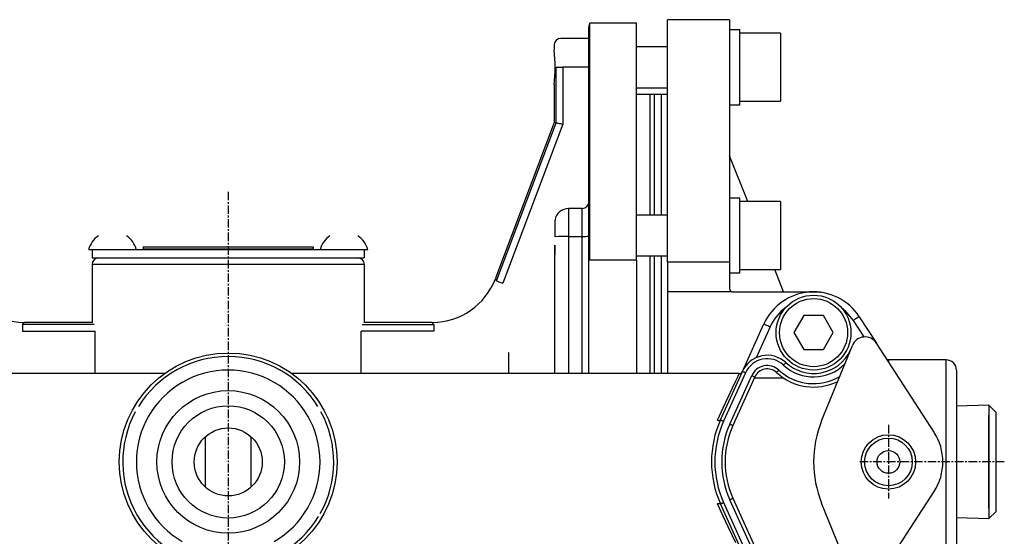
# Model space of a CAD drawing. Extents: x -472 to 47, y -708 to -206.
# Drawn here: x -384 to -239, y -592 to -516 of the extents above; entities that cross this region are included whole.
import ezdxf

# ---------------------------------------------------------------- set-up
doc = ezdxf.new("R2010")
doc.units = 0
doc.header["$MEASUREMENT"] = 0
doc.linetypes.add('DOT_CENTER', pattern=[2, 1.25, -0.25, 0.25, -0.25])
doc.layers.get('0').update_dxf_attribs({"linetype": 'CONTINUOUS'})
doc.layers.add('1', color=7, linetype='CONTINUOUS')

msp = doc.modelspace()

# ---------------------------------------------------------------- linework, layer by layer
at = {"color": 7, "linetype": 'CONTINUOUS'}
for p, q in [((-299.77, -551.03), (-299.77, -516.17)), ((-292.9, -516.17), (-299.77, -516.17)), ((-292.9, -551.03), (-292.9, -516.17)), ((-288.35, -551.33), (-288.35, -515.67)), ((-279.25, -515.67), (-288.35, -515.67)), ((-279.25, -515.67), (-279.25, -551.33)), ((-299.9, -552.21), (-299.9, -516.67)), ((-277.75, -517.17), (-279.25, -517.17)), ((-277.75, -528.17), (-277.75, -517.17)), ((-271.75, -517.67), (-277.75, -517.67)), ((-271.75, -517.67), (-271.75, -527.67)), ((-299.9, -518.42), (-304.03, -518.42)), ((-305.03, -519.42), (-305.03, -520.15)), ((-288.35, -519.67), (-292.9, -519.67)), ((-304.74, -522.67), (-303.76, -522.67)), ((-304.74, -530.83), (-304.74, -522.67)), ((-299.9, -522.67), (-303.76, -522.67)), ((-303.76, -522.67), (-303.76, -531.01)), ((-305.03, -525.22), (-305.03, -530.77)), ((-292.9, -525.67), (-288.35, -525.67)), ((-290.9, -526.67), (-292.9, -526.67)), ((-290.9, -544.4), (-290.9, -526.67)), ((-290.9, -528.56), (-290.9, -526.67)), ((-290.25, -526.67), (-290.9, -526.67)), ((-290.25, -528.59), (-290.25, -526.67)), ((-290.25, -528.56), (-290.25, -526.67)), ((-289.25, -526.67), (-290.25, -526.67)), ((-289.25, -544.4), (-289.25, -526.67)), ((-289.25, -528.59), (-289.25, -526.67)), ((-288.35, -526.67), (-289.25, -526.67)), ((-277.75, -527.67), (-271.75, -527.67)), ((-290.9, -544.4), (-290.9, -528.56)), ((-290.25, -544.4), (-290.25, -528.56)), ((-290.25, -544.4), (-290.25, -528.59)), ((-289.25, -544.4), (-289.25, -528.59)), ((-279.25, -528.17), (-277.75, -528.17)), ((-305.03, -530.77), (-313.62, -553.68)), ((-313.46, -554.06), (-304.74, -530.83)), ((-305, -530.78), (-305.03, -530.77)), ((-304.74, -530.83), (-305, -530.78)), ((-304.74, -530.83), (-304.7, -530.83)), ((-304.7, -530.83), (-304.63, -530.85)), ((-304.63, -530.85), (-304.53, -530.87)), ((-304.53, -530.87), (-304.4, -530.89)), ((-304.4, -530.89), (-304.26, -530.91)), ((-304.26, -530.91), (-304.1, -530.94)), ((-303.76, -531.01), (-312.53, -554.4)), ((-304.1, -530.94), (-303.93, -530.97)), ((-303.93, -530.97), (-303.76, -531.01)), ((-276.58, -542.4), (-279.25, -535.67)), ((-277.75, -541.9), (-279.25, -541.9)), ((-277.75, -542.57), (-277.75, -541.9)), ((-271.75, -542.4), (-277.75, -542.4)), ((-271.75, -542.4), (-271.75, -552.4)), ((-302.9, -543.42), (-302.9, -547.52)), ((-300.9, -543.42), (-302.9, -543.42)), ((-300.9, -547.52), (-300.9, -543.42)), ((-277.75, -552.9), (-277.75, -542.57)), ((-304.88, -547.58), (-304.88, -545.12)), ((-288.35, -544.4), (-292.9, -544.4)), ((-302.9, -547.52), (-302.9, -567.67)), ((-302.9, -547.52), (-300.9, -547.52)), ((-300.9, -567.67), (-300.9, -547.52)), ((-373.4, -549.47), (-372.9, -549.47)), ((-372.9, -549.47), (-332.91, -549.47)), ((-372.9, -549.47), (-372.9, -550.67)), ((-365.4, -549.07), (-340.4, -549.07)), ((-365.4, -549.07), (-365.4, -549.37)), ((-365.4, -549.37), (-340.4, -549.37)), ((-365.4, -549.37), (-365.4, -549.47)), ((-365.4, -549.37), (-340.4, -549.37)), ((-340.4, -549.07), (-340.4, -549.37)), ((-340.4, -549.37), (-340.4, -549.47)), ((-332.91, -549.47), (-332.91, -550.67)), ((-332.91, -549.47), (-332.4, -549.47)), ((-304.9, -548.79), (-304.9, -550.22)), ((-304.9, -567.67), (-304.9, -548.79)), ((-372.9, -550.67), (-332.91, -550.67)), ((-292.9, -551.03), (-299.77, -551.03)), ((-292.9, -550.4), (-288.35, -550.4)), ((-292.9, -551.03), (-292.9, -567.67)), ((-290.9, -567.67), (-290.9, -550.4)), ((-290.9, -567.67), (-290.9, -550.4)), ((-290.25, -567.67), (-290.25, -550.4)), ((-290.25, -567.67), (-290.25, -550.4)), ((-289.25, -567.67), (-289.25, -550.4)), ((-289.25, -567.67), (-289.25, -550.4)), ((-332.9, -551.67), (-372.9, -551.67)), ((-372.9, -551.67), (-372.9, -560.22)), ((-332.9, -560.22), (-332.9, -551.67)), ((-299.9, -567.67), (-299.9, -552.21)), ((-288.35, -551.33), (-288.35, -555.66)), ((-279.25, -551.33), (-288.35, -551.33)), ((-279.25, -551.33), (-279.25, -555.17)), ((-277.75, -552.4), (-271.75, -552.4)), ((-271.31, -555.67), (-272.61, -552.4)), ((-313.62, -553.68), (-313.6, -553.72)), ((-313.6, -553.72), (-313.46, -554.06)), ((-313.46, -554.06), (-313.41, -554.07)), ((-279.25, -552.9), (-277.75, -552.9)), ((-313.41, -554.07), (-313.35, -554.1)), ((-313.35, -554.1), (-313.25, -554.13)), ((-313.25, -554.13), (-313.14, -554.18)), ((-313.14, -554.18), (-313, -554.23)), ((-313, -554.23), (-312.85, -554.28)), ((-312.85, -554.28), (-312.7, -554.34)), ((-312.7, -554.34), (-312.53, -554.4)), ((-288.35, -555.66), (-288.35, -567.67)), ((-278.85, -555.66), (-288.35, -555.66)), ((-278.75, -555.67), (-266.75, -555.67)), ((-266.75, -555.67), (-265.93, -555.73)), ((-265.93, -555.73), (-265.79, -555.75)), ((-262.09, -558.59), (-262.82, -557.98)), ((-268.35, -559.17), (-269.79, -561.67)), ((-265.46, -559.17), (-268.35, -559.17)), ((-264.02, -561.67), (-265.46, -559.17)), ((-261.03, -559.87), (-262.09, -558.59)), ((-260.86, -559.76), (-261.03, -559.87)), ((-260.71, -559.66), (-260.86, -559.76)), ((-260.56, -559.56), (-260.71, -559.66)), ((-260.43, -559.48), (-260.56, -559.56)), ((-260.33, -559.41), (-260.43, -559.48)), ((-260.25, -559.36), (-260.33, -559.41)), ((-260.2, -559.33), (-260.25, -559.36)), ((-260.19, -559.32), (-260.2, -559.33)), ((-260.19, -559.32), (-257.67, -563.21)), ((-383.12, -560.46), (-382.86, -560.2)), ((-372.61, -560.46), (-383.12, -560.46)), ((-383.12, -560.46), (-383.12, -561.44)), ((-382.86, -560.2), (-382.82, -560.17)), ((-372.85, -560.17), (-382.82, -560.17)), ((-333.2, -560.46), (-322.69, -560.46)), ((-322.98, -560.17), (-332.96, -560.17)), ((-322.95, -560.2), (-322.98, -560.17)), ((-322.69, -560.46), (-322.95, -560.2)), ((-322.69, -560.46), (-322.69, -561.44)), ((-277.35, -567.36), (-274.19, -560.38)), ((-273.28, -560.79), (-275.35, -565.36)), ((-274.19, -560.38), (-274.18, -560.38)), ((-274.18, -560.38), (-274.13, -560.41)), ((-274.13, -560.41), (-274.04, -560.44)), ((-274.04, -560.44), (-273.93, -560.5)), ((-273.93, -560.5), (-273.79, -560.56)), ((-273.79, -560.56), (-273.63, -560.63)), ((-273.63, -560.63), (-273.46, -560.71)), ((-273.46, -560.71), (-273.28, -560.79)), ((-259.45, -562.3), (-261.03, -559.87)), ((-383.12, -561.44), (-372.45, -561.44)), ((-372.45, -567.67), (-372.45, -561.44)), ((-322.69, -561.44), (-333.36, -561.44)), ((-333.36, -567.67), (-333.36, -561.44)), ((-269.79, -561.67), (-268.35, -564.17)), ((-265.46, -564.17), (-264.02, -561.67)), ((-268.35, -564.17), (-265.46, -564.17)), ((-265.72, -574.63), (-261.2, -563.55)), ((-249.19, -576.32), (-257.67, -563.21)), ((-311.68, -567.67), (-311.68, -564.58)), ((-271.26, -566.36), (-271.32, -566.44)), ((-271.19, -566.3), (-271.26, -566.36)), ((-271.13, -566.23), (-271.19, -566.3)), ((-271.08, -566.18), (-271.13, -566.23)), ((-271.04, -566.13), (-271.08, -566.18)), ((-271.01, -566.1), (-271.04, -566.13)), ((-270.99, -566.08), (-271.01, -566.1)), ((-270.98, -566.07), (-270.99, -566.08)), ((-255.9, -565.67), (-256.08, -565.67)), ((-255.9, -565.67), (-255.9, -565.94)), ((-247.4, -565.67), (-255.9, -565.67)), ((-247.4, -595.67), (-247.4, -565.67)), ((-362.23, -567.67), (-428, -567.67)), ((-277.81, -567.67), (-343.58, -567.67)), ((-280.57, -574.49), (-277.35, -567.36)), ((-276.89, -567.56), (-280.12, -574.7)), ((-279.21, -575.11), (-275.98, -567.97)), ((-275.53, -568.18), (-278.75, -575.32)), ((-278.33, -568.77), (-278, -568.07)), ((-278, -568.07), (-277.83, -567.71)), ((-277.83, -567.71), (-277.81, -567.67)), ((-277.35, -567.36), (-277.34, -567.36)), ((-277.34, -567.36), (-277.31, -567.37)), ((-277.31, -567.37), (-277.27, -567.39)), ((-277.27, -567.39), (-277.21, -567.42)), ((-277.21, -567.42), (-277.15, -567.45)), ((-277.15, -567.45), (-277.07, -567.48)), ((-277.07, -567.48), (-276.98, -567.52)), ((-276.98, -567.52), (-276.89, -567.56)), ((-275.98, -567.97), (-275.89, -568.01)), ((-275.89, -568.01), (-275.81, -568.05)), ((-275.81, -568.05), (-275.73, -568.09)), ((-275.73, -568.09), (-275.66, -568.12)), ((-275.66, -568.12), (-275.6, -568.14)), ((-275.6, -568.14), (-275.56, -568.16)), ((-275.58, -568.3), (-271.38, -568.3)), ((-275.56, -568.16), (-275.53, -568.17)), ((-275.53, -568.17), (-275.53, -568.18)), ((-272.32, -567.51), (-272.34, -567.53)), ((-272.34, -567.53), (-272.34, -567.54)), ((-272.29, -567.47), (-272.32, -567.51)), ((-272.24, -567.43), (-272.29, -567.47)), ((-272.19, -567.37), (-272.24, -567.43)), ((-272.13, -567.31), (-272.19, -567.37)), ((-272.07, -567.24), (-272.13, -567.31)), ((-272, -567.17), (-272.07, -567.24)), ((-245.9, -567.17), (-245.9, -594.17)), ((-279.44, -571.13), (-278.81, -569.8)), ((-278.81, -569.8), (-278.33, -568.77)), ((-280.18, -572.72), (-279.44, -571.13)), ((-281.03, -574.52), (-280.18, -572.72)), ((-241.14, -572.34), (-245.9, -572.49)), ((-241.14, -572.34), (-241.14, -585.43)), ((-240.14, -573.34), (-241.14, -572.34)), ((-241.14, -587.51), (-241.14, -573.83)), ((-240.14, -573.34), (-240.14, -584.86)), ((-281.03, -574.52), (-280.95, -574.55)), ((-280.95, -574.55), (-280.87, -574.56)), ((-280.87, -574.56), (-280.8, -574.57)), ((-280.8, -574.57), (-280.73, -574.57)), ((-280.73, -574.57), (-280.68, -574.56)), ((-280.68, -574.56), (-280.63, -574.55)), ((-280.63, -574.55), (-280.6, -574.52)), ((-280.6, -574.52), (-280.57, -574.49)), ((-280.57, -574.49), (-280.56, -574.5)), ((-280.56, -574.5), (-280.54, -574.51)), ((-280.54, -574.51), (-280.5, -574.53)), ((-280.5, -574.53), (-280.44, -574.55)), ((-280.44, -574.55), (-280.37, -574.58)), ((-280.37, -574.58), (-280.29, -574.62)), ((-280.29, -574.62), (-280.21, -574.66)), ((-280.21, -574.66), (-280.12, -574.7)), ((-279.21, -575.11), (-279.12, -575.15)), ((-279.12, -575.15), (-279.03, -575.19)), ((-279.03, -575.19), (-278.95, -575.22)), ((-278.95, -575.22), (-278.88, -575.26)), ((-278.88, -575.26), (-278.83, -575.28)), ((-278.83, -575.28), (-278.79, -575.3)), ((-278.79, -575.3), (-278.76, -575.31)), ((-278.76, -575.31), (-278.75, -575.32)), ((-356.29, -576.99), (-356.29, -584.35)), ((-349.52, -584.35), (-349.52, -576.99)), ((-257.67, -598.12), (-249.19, -585.02)), ((-241.14, -585.43), (-241.14, -589)), ((-240.14, -584.86), (-240.14, -588)), ((-281.03, -586.82), (-280.95, -586.79)), ((-280.18, -588.62), (-281.03, -586.82)), ((-280.95, -586.79), (-280.87, -586.77)), ((-280.87, -586.77), (-280.8, -586.77)), ((-280.8, -586.77), (-280.73, -586.77)), ((-280.73, -586.77), (-280.68, -586.77)), ((-280.68, -586.77), (-280.63, -586.79)), ((-280.63, -586.79), (-280.6, -586.81)), ((-280.6, -586.81), (-280.57, -586.85)), ((-280.57, -586.85), (-280.56, -586.84)), ((-277.35, -593.98), (-280.57, -586.85)), ((-280.56, -586.84), (-280.54, -586.83)), ((-280.54, -586.83), (-280.5, -586.81)), ((-280.5, -586.81), (-280.44, -586.79)), ((-280.44, -586.79), (-280.37, -586.75)), ((-280.37, -586.75), (-280.29, -586.72)), ((-280.29, -586.72), (-280.21, -586.68)), ((-280.21, -586.68), (-280.12, -586.64)), ((-280.12, -586.64), (-276.89, -593.78)), ((-279.21, -586.23), (-279.12, -586.19)), ((-275.98, -593.37), (-279.21, -586.23)), ((-279.12, -586.19), (-279.03, -586.15)), ((-279.03, -586.15), (-278.95, -586.11)), ((-278.95, -586.11), (-278.88, -586.08)), ((-278.88, -586.08), (-278.83, -586.06)), ((-278.83, -586.06), (-278.79, -586.04)), ((-278.79, -586.04), (-278.76, -586.03)), ((-278.76, -586.03), (-278.75, -586.02)), ((-278.75, -586.02), (-275.53, -593.16)), ((-261.2, -597.79), (-265.72, -586.71)), ((-279.44, -590.21), (-280.18, -588.62)), ((-241.14, -589), (-240.14, -588)), ((-278.81, -591.54), (-279.44, -590.21)), ((-245.9, -588.85), (-241.14, -589)), ((-278.33, -592.57), (-278.81, -591.54))]:
    msp.add_line(p, q, dxfattribs=at)
at = {"color": 2, "linetype": 'DOT_CENTER'}
msp.add_line((-238.87, -580.67), (-260.39, -580.67), dxfattribs=at)
at = {"color": 7, "linetype": 'CONTINUOUS'}
for centre, radius in [((-266.9, -561.67), 5.5), ((-266.9, -561.67), 5), ((-352.9, -580.67), 16), ((-352.9, -580.67), 10.48), ((-352.9, -580.67), 8.25), ((-352.9, -580.67), 5), ((-255.9, -580.67), 4), ((-255.9, -580.67), 3.5), ((-255.9, -580.67), 1.67)]:
    msp.add_circle(centre, radius, dxfattribs=at)
for centre, radius, start, end in [((-298.9, -516.67), 1, 150, 180), ((-304.03, -519.42), 1, 90, 180), ((-325.45, -522.67), 20.58, -7.1188, 7.0294), ((-300.9, -542.42), 1, -90, 0), ((-302.9, -545.42), 2, 90, 171.3731), ((-370.07, -550.31), 3.44, 123.7455, 165.9148), ((-369.74, -550.31), 3.44, 14.0852, 56.2385), ((-336.07, -550.31), 3.44, 123.3396, 165.9148), ((-335.74, -550.31), 3.44, 14.0852, 56.6412), ((-303.3, -567.17), 19.65, 88.833, 94.6042), ((-300.65, -540.33), 7.19, -91.9891, -84.0135), ((-371.9, -551.67), 1, 90, 180), ((-333.9, -551.67), 1, 0, 90), ((-382.82, -550.17), 10, -158.9086, -90.4278), ((-322.98, -550.17), 10, -89.4647, -20.9838), ((-278.75, -555.17), 0.5, 180, -100.6236), ((-278.75, -555.17), 0.5, -100.6236, -90), ((-266.9, -563.67), 8, 32.9052, 155.6843), ((-266.9, -563.67), 7, 125.6591, 155.6843), ((-259.35, -564.3), 2, 32.9052, 157.8179), ((-352.9, -580.67), 15.5, 90, 148.3273), ((-352.9, -580.67), 15.5, 31.7515, 90), ((-273.7, -569), 4, 47.1636, 155.6843), ((-273.7, -569), 3.5, 47.1636, 155.6843), ((-266.9, -561.67), 6, -132.8364, -25.6054), ((-273.7, -569), 2.5, 47.1636, 155.6843), ((-273.7, -569), 2, 47.1636, 155.6843), ((-266.9, -561.67), 6.5, -132.8364, -45.0461), ((-247.4, -567.17), 1.5, 0, 90), ((-352.9, -580.67), 13.5, 60, 120), ((-277.81, -567.17), 0.5, -94.8715, -24.3157), ((-266.9, -561.67), 8, -132.8364, -63.7075), ((-266.9, -561.67), 7.5, -132.8364, -59.1881), ((-352.9, -580.67), 13.5, 120, 180), ((-352.9, -580.67), 13.5, 0, 60), ((-352.9, -580.67), 15.5, 151.7109, -91.6238), ((-352.9, -580.67), 15.5, -29.286, 28.4352), ((-266.9, -580.67), 15, 155.6843, -155.6843), ((-266.9, -580.67), 14.5, 155.6843, -155.6843), ((-266.9, -580.67), 13.5, 155.6843, -155.6843), ((-266.9, -580.67), 13, 155.6843, -155.6843), ((-250.9, -580.67), 16, 157.8179, -157.8179), ((-255.9, -580.67), 8, -32.9052, 32.9052), ((-352.9, -580.67), 13.5, 180, -120), ((-352.9, -580.67), 13.5, -60, 0), ((-352.9, -580.67), 15.5, -88.2626, -31.1623)]:
    msp.add_arc(centre, radius, start, end, dxfattribs=at)
at = {"layer": '1', "color": 2, "linetype": 'DOT_CENTER'}
for p, q in [((-352.9, -540.97), (-352.9, -707.94)), ((-255.9, -575.22), (-255.9, -586.07))]:
    msp.add_line(p, q, dxfattribs=at)

doc.saveas('drawing.dxf')
